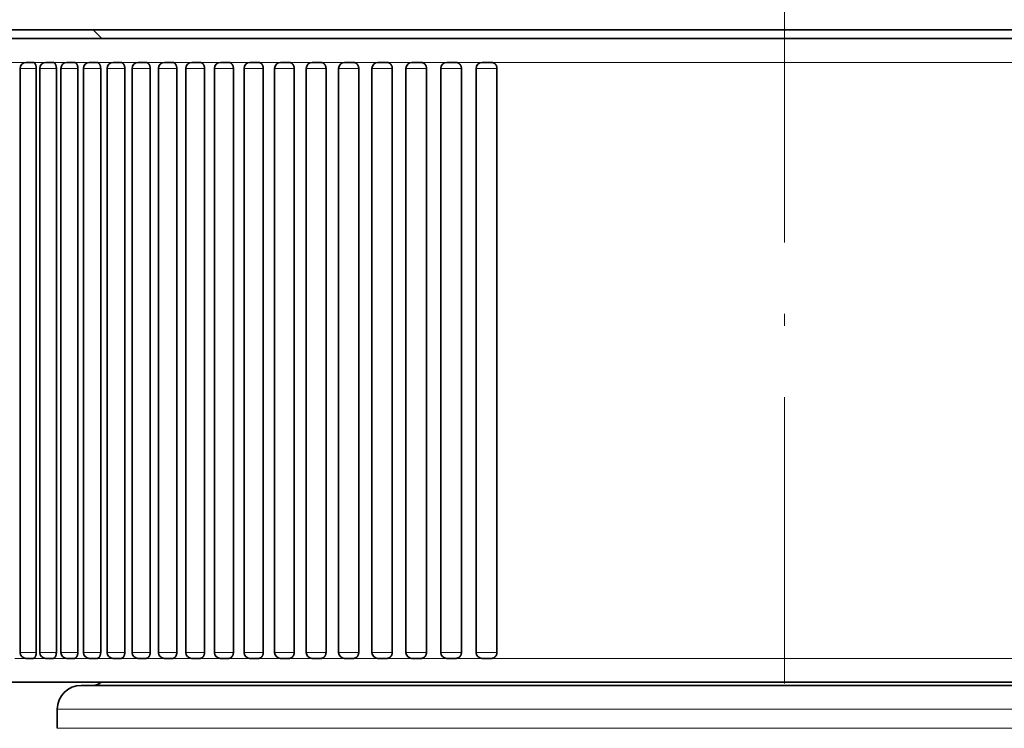
# Model space of a CAD drawing. Extents: x 0 to 422, y 0 to 297.
# Drawn here: x 187 to 228, y 116 to 146 of the extents above; entities that cross this region are included whole.
import ezdxf
from ezdxf.enums import TextEntityAlignment as Align

# ---------------------------------------------------------------- set-up
doc = ezdxf.new("R2010")
doc.units = 0
doc.linetypes.add('DASHDOT', pattern=[18.5, 12, -3, 0.5, -3])
doc.layers.get('0').update_dxf_attribs({"lineweight": 13})
doc.styles.get("Standard").update_dxf_attribs({"font": 'isocp.shx'})
doc.dimstyles.get("Standard").update_dxf_attribs({"dimtxt": 2.5, "dimasz": 2.5, "dimexe": 1.25, "dimexo": 0.625, "dimtad": 1, "dimcen": 2.5, "dimadec": 0, "dimazin": 0, "dimtfac": 1, "dimtmove": 0, "dimatfit": 0, "dimfxl": 0, "dimarcsym": 0})

# ---------------------------------------------------------------- blocks, each defined once
blk = doc.blocks.new('*D')
at = {"color": 7, "lineweight": 13}
for p, q in [((146.766, 236.046), (146.766, 258.192)), ((249.203, 218.807), (249.203, 258.192)), ((149.256, 257.192), (246.712, 257.192)), ((218.766, 180.487), (218.766, 251.882)), ((218.766, 180.487), (218.766, 251.882)), ((249.203, 218.807), (249.203, 251.882)), ((149.256, 250.882), (216.275, 250.882)), ((221.256, 250.882), (246.712, 250.882)), ((226.397, 244.502), (269.726, 244.502)), ((226.397, 244.502), (276.436, 244.502)), ((275.436, 67.687), (275.436, 242.011)), ((141.741, 213.537), (141.741, 234.856)), ((268.726, 97.087), (268.726, 221.706)), ((248.535, 94.596), (269.726, 94.596)), ((248.535, 94.596), (269.726, 94.596)), ((251.816, 92.449), (251.816, 47.464)), ((268.726, 67.687), (268.726, 92.106)), ((230.616, 65.196), (269.726, 65.196)), ((230.616, 65.196), (276.436, 65.196)), ((208.106, 55.068), (229.425, 55.068)), ((221.256, 48.464), (249.325, 48.464))]:
    blk.add_line(p, q, dxfattribs=at)
at = {"color": 7, "lineweight": 13, "ltscale": 0.395888}
blk.add_line((146.766, 236.046), (146.766, 251.882), dxfattribs=at)
at = {"color": 7, "lineweight": 13, "ltscale": 0.383111}
blk.add_line((268.726, 226.687), (268.726, 242.011), dxfattribs=at)
at = {"color": 7, "lineweight": 13, "ltscale": 0.183104}
for p, q in [((148.066, 237.346), (140.741, 237.346)), ((148.066, 211.046), (140.741, 211.046))]:
    blk.add_line(p, q, dxfattribs=at)
at = {"color": 7, "lineweight": 13, "ltscale": 0.440277}
blk.add_line((252.115, 224.196), (269.726, 224.196), dxfattribs=at)
blk.add_line((252.115, 224.196), (269.726, 224.196), dxfattribs=at)
at = {"color": 7, "lineweight": 13, "ltscale": 0.310699}
for p, q in [((205.616, 66.496), (205.616, 54.068)), ((231.916, 66.496), (231.916, 54.068))]:
    blk.add_line(p, q, dxfattribs=at)
at = {"color": 7, "lineweight": 13, "ltscale": 0.035135}
blk.add_line((218.766, 62.782), (218.766, 61.376), dxfattribs=at)
at = {"color": 7, "lineweight": 13, "ltscale": 0.143625}
blk.add_line((218.766, 53.209), (218.766, 47.464), dxfattribs=at)
at = {"color": 7, "lineweight": 13}
for points in [[(149.256, 257.41), (146.766, 257.192), (149.256, 256.974)], [(246.712, 256.974), (249.203, 257.192), (246.712, 257.41)], [(149.256, 251.1), (146.766, 250.882), (149.256, 250.664)], [(216.275, 250.664), (218.766, 250.882), (216.275, 251.1)], [(221.256, 251.1), (218.766, 250.882), (221.256, 250.664)], [(246.712, 250.664), (249.203, 250.882), (246.712, 251.1)], [(268.944, 242.011), (268.726, 244.502), (268.508, 242.011)], [(275.654, 242.011), (275.436, 244.502), (275.218, 242.011)], [(141.959, 234.856), (141.741, 237.346), (141.524, 234.856)], [(268.508, 226.687), (268.726, 224.196), (268.944, 226.687)], [(268.944, 221.706), (268.726, 224.196), (268.508, 221.706)], [(141.524, 213.537), (141.741, 211.046), (141.959, 213.537)], [(268.508, 97.087), (268.726, 94.596), (268.944, 97.087)], [(268.944, 92.106), (268.726, 94.596), (268.508, 92.106)], [(268.508, 67.687), (268.726, 65.196), (268.944, 67.687)], [(275.218, 67.687), (275.436, 65.196), (275.654, 67.687)], [(208.106, 55.286), (205.616, 55.068), (208.106, 54.851)], [(229.425, 54.851), (231.916, 55.068), (229.425, 55.286)], [(221.256, 48.682), (218.766, 48.464), (221.256, 48.246)], [(249.325, 48.246), (251.816, 48.464), (249.325, 48.682)]]:
    blk.add_lwpolyline(points, close=True, dxfattribs=at)
for points in [[(149.256, 257.41), (146.766, 257.192), (149.256, 257.41), (149.256, 256.974)], [(246.712, 256.974), (249.203, 257.192), (246.712, 256.974), (246.712, 257.41)], [(149.256, 251.1), (146.766, 250.882), (149.256, 251.1), (149.256, 250.664)], [(216.275, 250.664), (218.766, 250.882), (216.275, 250.664), (216.275, 251.1)], [(221.256, 251.1), (218.766, 250.882), (221.256, 251.1), (221.256, 250.664)], [(246.712, 250.664), (249.203, 250.882), (246.712, 250.664), (246.712, 251.1)], [(268.944, 242.011), (268.726, 244.502), (268.944, 242.011), (268.508, 242.011)], [(275.654, 242.011), (275.436, 244.502), (275.654, 242.011), (275.218, 242.011)], [(141.959, 234.856), (141.741, 237.346), (141.959, 234.856), (141.524, 234.856)], [(268.508, 226.687), (268.726, 224.196), (268.508, 226.687), (268.944, 226.687)], [(268.944, 221.706), (268.726, 224.196), (268.944, 221.706), (268.508, 221.706)], [(141.524, 213.537), (141.741, 211.046), (141.524, 213.537), (141.959, 213.537)], [(268.508, 97.087), (268.726, 94.596), (268.508, 97.087), (268.944, 97.087)], [(268.944, 92.106), (268.726, 94.596), (268.944, 92.106), (268.508, 92.106)], [(268.508, 67.687), (268.726, 65.196), (268.508, 67.687), (268.944, 67.687)], [(275.218, 67.687), (275.436, 65.196), (275.218, 67.687), (275.654, 67.687)], [(208.106, 55.286), (205.616, 55.068), (208.106, 55.286), (208.106, 54.851)], [(229.425, 54.851), (231.916, 55.068), (229.425, 54.851), (229.425, 55.286)], [(221.256, 48.682), (218.766, 48.464), (221.256, 48.682), (221.256, 48.246)], [(249.325, 48.246), (251.816, 48.464), (249.325, 48.246), (249.325, 48.682)]]:
    blk.add_solid(points, dxfattribs=at)
at = {"color": 7, "lineweight": 13, "width": 0.6}
for s, p, p2 in [('102,5', (193.781, 258.192), (202.188, 258.192)), ('72', (181.129, 251.882), (184.402, 251.882)), ('30,5', (230.636, 251.882), (237.332, 251.882)), ('G', (205.913, 56.068), (207.474, 56.068)), ('3/4"', (208.474, 56.068), (215.17, 56.068)), ('ISO 228/1', (216.17, 56.068), (231.422, 56.068)), ('33', (233.654, 49.464), (236.927, 49.464))]:
    blk.add_text(s, height=3, dxfattribs=at).set_placement(p, p2, align=Align.FIT)
for s, p, p2 in [('20,5', (267.726, 231.001), (267.726, 237.697)), ('ISO 228/1', (140.741, 221.601), (140.741, 236.853)), ('3/4"', (140.741, 213.905), (140.741, 220.601)), ('G', (140.741, 211.344), (140.741, 212.905)), ('129,5', (267.726, 155.193), (267.726, 163.6)), ('179,5', (274.436, 150.646), (274.436, 159.053)), ('29,5', (267.726, 76.549), (267.726, 83.244))]:
    blk.add_text(s, height=3, rotation=90, dxfattribs=at).set_placement(p, p2, align=Align.FIT)
blk = doc.blocks.new('BLOCK203')
at = {"color": 7, "lineweight": 35}
for p, q in [((37, -122.54), (-32.471, -122.54)), ((31.154, -122.906), (-35.5, -122.906)), ((-32.06, -124.156), (-32.06, -148.656)), ((-31.383, -124.156), (-31.383, -148.656)), ((-31.234, -124.156), (-31.234, -148.656)), ((-30.54, -124.156), (-30.54, -148.656)), ((-30.349, -124.156), (-30.349, -148.656)), ((-29.639, -124.156), (-29.639, -148.656)), ((-29.407, -124.156), (-29.407, -148.656)), ((-28.681, -124.156), (-28.681, -148.656)), ((-28.411, -124.156), (-28.411, -148.656)), ((-27.669, -124.156), (-27.669, -148.656)), ((-27.361, -124.156), (-27.361, -148.656)), ((-26.605, -124.156), (-26.605, -148.656)), ((-26.259, -124.156), (-26.259, -148.656)), ((-25.489, -124.156), (-25.489, -148.656)), ((-25.109, -124.156), (-25.109, -148.656)), ((-24.325, -124.156), (-24.325, -148.656)), ((-23.912, -124.156), (-23.912, -148.656)), ((-23.115, -124.156), (-23.115, -148.656)), ((-22.67, -124.156), (-22.67, -148.656)), ((-21.861, -124.156), (-21.861, -148.656)), ((-21.386, -124.156), (-21.386, -148.656)), ((-20.565, -124.156), (-20.565, -148.656)), ((-20.061, -124.156), (-20.061, -148.656)), ((-19.23, -124.156), (-19.23, -148.656)), ((-18.7, -124.156), (-18.7, -148.656)), ((-17.859, -124.156), (-17.859, -148.656)), ((-17.304, -124.156), (-17.304, -148.656)), ((-16.453, -124.156), (-16.453, -148.656)), ((-15.876, -124.156), (-15.876, -148.656)), ((-15.017, -124.156), (-15.017, -148.656)), ((-14.418, -124.156), (-14.418, -148.656)), ((-13.551, -124.156), (-13.551, -148.656)), ((-12.934, -124.156), (-12.934, -148.656)), ((-12.06, -124.156), (-12.06, -148.656)), ((31.154, -149.906), (-35.5, -149.906)), ((29.5, -150.04), (-25.889, -150.04))]:
    blk.add_line(p, q, dxfattribs=at)
at = {"color": 7, "lineweight": 35, "ltscale": 0.012925}
blk.add_line((-28.634, -122.906), (-29, -122.54), dxfattribs=at)
at = {"color": 7, "lineweight": 35, "ltscale": 0.0635}
blk.add_line((-29.537, -122.906), (-32.077, -122.906), dxfattribs=at)
at = {"color": 7, "lineweight": 35, "ltscale": 0.0125}
blk.add_line((-29.037, -122.906), (-29.537, -122.906), dxfattribs=at)
at = {"color": 7, "lineweight": 13, "ltscale": 0.025}
blk.add_line((-32.077, -123.906), (-33.077, -123.906), dxfattribs=at)
at = {"color": 7, "lineweight": 13, "ltscale": 0.011744}
blk.add_line((-31.812, -123.906), (-32.282, -123.906), dxfattribs=at)
at = {"color": 7, "lineweight": 13, "ltscale": 0.0635}
blk.add_line((-29.537, -123.906), (-32.077, -123.906), dxfattribs=at)
at = {"color": 7, "lineweight": 13, "ltscale": 0.016875}
for p, q in [((-32.06, -124.156), (-31.385, -124.156)), ((-32.06, -148.656), (-31.385, -148.656))]:
    blk.add_line(p, q, dxfattribs=at)
at = {"color": 7, "lineweight": 35, "ltscale": 0.0075}
for p, q in [((-31.81, -123.906), (-31.51, -123.906)), ((-31.81, -148.906), (-31.51, -148.906))]:
    blk.add_line(p, q, dxfattribs=at)
at = {"color": 7, "lineweight": 13, "ltscale": 0.000383035}
blk.add_line((-31.709, -123.906), (-31.725, -123.906), dxfattribs=at)
at = {"color": 7, "lineweight": 13, "ltscale": 0.015467}
blk.add_line((-30.891, -123.906), (-31.509, -123.906), dxfattribs=at)
at = {"color": 7, "lineweight": 13, "ltscale": 6.00606e-05}
for p, q in [((-31.383, -124.156), (-31.385, -124.156)), ((-31.385, -148.656), (-31.383, -148.656))]:
    blk.add_line(p, q, dxfattribs=at)
at = {"color": 7, "lineweight": 13}
for p, q in [((-31.385, -124.156), (-31.385, -148.656)), ((-30.542, -124.156), (-30.542, -148.656)), ((-29.641, -124.156), (-29.641, -148.656)), ((-28.683, -124.156), (-28.683, -148.656)), ((-27.671, -124.156), (-27.671, -148.656)), ((-26.607, -124.156), (-26.607, -148.656)), ((-25.491, -124.156), (-25.491, -148.656)), ((-24.327, -124.156), (-24.327, -148.656)), ((-23.117, -124.156), (-23.117, -148.656)), ((-21.863, -124.156), (-21.863, -148.656)), ((-20.567, -124.156), (-20.567, -148.656)), ((-19.232, -124.156), (-19.232, -148.656)), ((-17.86, -124.156), (-17.86, -148.656)), ((-16.455, -124.156), (-16.455, -148.656)), ((-15.018, -124.156), (-15.018, -148.656)), ((-13.552, -124.156), (-13.552, -148.656)), ((12.296, -123.906), (-12.296, -123.906)), ((-12.061, -124.156), (-12.061, -148.656)), ((12.296, -148.906), (-12.296, -148.906)), ((30.5, -151.04), (-26.766, -151.04)), ((30.5, -151.84), (-26.766, -151.84))]:
    blk.add_line(p, q, dxfattribs=at)
at = {"color": 7, "lineweight": 13, "ltscale": 0.017295}
for p, q in [((-31.234, -124.156), (-30.542, -124.156)), ((-31.234, -148.656), (-30.542, -148.656))]:
    blk.add_line(p, q, dxfattribs=at)
at = {"color": 7, "lineweight": 35, "ltscale": 0.007687}
blk.add_line((-30.984, -123.906), (-30.676, -123.906), dxfattribs=at)
at = {"color": 7, "lineweight": 13, "ltscale": 7.17786e-05}
blk.add_line((-30.673, -123.906), (-30.676, -123.906), dxfattribs=at)
at = {"color": 7, "lineweight": 13, "ltscale": 0.014333}
blk.add_line((-30.1, -123.906), (-30.673, -123.906), dxfattribs=at)
at = {"color": 7, "lineweight": 13, "ltscale": 5.84908e-05}
for p, q in [((-30.54, -124.156), (-30.542, -124.156)), ((-30.542, -148.656), (-30.54, -148.656))]:
    blk.add_line(p, q, dxfattribs=at)
at = {"color": 7, "lineweight": 13, "ltscale": 0.017703}
for p, q in [((-30.349, -124.156), (-29.641, -124.156)), ((-30.349, -148.656), (-29.641, -148.656))]:
    blk.add_line(p, q, dxfattribs=at)
at = {"color": 7, "lineweight": 35, "ltscale": 0.007868}
for p, q in [((-30.099, -123.906), (-29.784, -123.906)), ((-30.099, -148.906), (-29.784, -148.906))]:
    blk.add_line(p, q, dxfattribs=at)
at = {"color": 7, "lineweight": 13, "ltscale": 0.017591}
blk.add_line((-29.08, -123.906), (-29.784, -123.906), dxfattribs=at)
at = {"color": 7, "lineweight": 13, "ltscale": 5.68098e-05}
for p, q in [((-29.639, -124.156), (-29.641, -124.156)), ((-29.641, -148.656), (-29.639, -148.656))]:
    blk.add_line(p, q, dxfattribs=at)
at = {"color": 7, "lineweight": 13, "ltscale": 0.0375}
blk.add_line((-28.037, -123.906), (-29.537, -123.906), dxfattribs=at)
at = {"color": 7, "lineweight": 13, "ltscale": 0.018099}
for p, q in [((-29.407, -124.156), (-28.683, -124.156)), ((-29.407, -148.656), (-28.683, -148.656))]:
    blk.add_line(p, q, dxfattribs=at)
at = {"color": 7, "lineweight": 35, "ltscale": 0.008044}
for p, q in [((-29.157, -123.906), (-28.836, -123.906)), ((-29.157, -148.906), (-28.836, -148.906))]:
    blk.add_line(p, q, dxfattribs=at)
at = {"color": 7, "lineweight": 13, "ltscale": 7.53045e-05}
blk.add_line((-28.832, -123.906), (-28.835, -123.906), dxfattribs=at)
at = {"color": 7, "lineweight": 13, "ltscale": 0.016774}
blk.add_line((-28.161, -123.906), (-28.832, -123.906), dxfattribs=at)
at = {"color": 7, "lineweight": 13, "ltscale": 5.50206e-05}
for p, q in [((-28.681, -124.156), (-28.683, -124.156)), ((-28.683, -148.656), (-28.681, -148.656))]:
    blk.add_line(p, q, dxfattribs=at)
at = {"color": 7, "lineweight": 13, "ltscale": 0.018481}
for p, q in [((-28.411, -124.156), (-27.671, -124.156)), ((-28.411, -148.656), (-27.671, -148.656))]:
    blk.add_line(p, q, dxfattribs=at)
at = {"color": 7, "lineweight": 35, "ltscale": 0.008214}
for p, q in [((-28.161, -123.906), (-27.832, -123.906)), ((-28.161, -148.906), (-27.832, -148.906))]:
    blk.add_line(p, q, dxfattribs=at)
at = {"color": 7, "lineweight": 13, "ltscale": 4.9034e-05}
blk.add_line((-28.089, -123.906), (-28.091, -123.906), dxfattribs=at)
at = {"color": 7, "lineweight": 13, "ltscale": 0.019658}
blk.add_line((-27.045, -123.906), (-27.832, -123.906), dxfattribs=at)
at = {"color": 7, "lineweight": 13, "ltscale": 5.31267e-05}
for p, q in [((-27.669, -124.156), (-27.671, -124.156)), ((-27.671, -148.656), (-27.669, -148.656))]:
    blk.add_line(p, q, dxfattribs=at)
at = {"color": 7, "lineweight": 13, "ltscale": 0.01885}
for p, q in [((-27.361, -124.156), (-26.607, -124.156)), ((-27.361, -148.656), (-26.607, -148.656))]:
    blk.add_line(p, q, dxfattribs=at)
at = {"color": 7, "lineweight": 35, "ltscale": 0.008378}
for p, q in [((-27.111, -123.906), (-26.776, -123.906)), ((-27.111, -148.906), (-26.776, -148.906))]:
    blk.add_line(p, q, dxfattribs=at)
at = {"color": 7, "lineweight": 13, "ltscale": 0.020564}
blk.add_line((-25.953, -123.906), (-26.775, -123.906), dxfattribs=at)
at = {"color": 7, "lineweight": 13, "ltscale": 5.11316e-05}
for p, q in [((-26.605, -124.156), (-26.607, -124.156)), ((-26.607, -148.656), (-26.605, -148.656))]:
    blk.add_line(p, q, dxfattribs=at)
at = {"color": 7, "lineweight": 13, "ltscale": 0.019205}
for p, q in [((-26.259, -124.156), (-25.491, -124.156)), ((-26.259, -148.656), (-25.491, -148.656))]:
    blk.add_line(p, q, dxfattribs=at)
at = {"color": 7, "lineweight": 35, "ltscale": 0.008536}
for p, q in [((-26.009, -123.906), (-25.668, -123.906)), ((-26.009, -148.906), (-25.668, -148.906))]:
    blk.add_line(p, q, dxfattribs=at)
at = {"color": 7, "lineweight": 13, "ltscale": 0.021491}
blk.add_line((-24.808, -123.906), (-25.668, -123.906), dxfattribs=at)
at = {"color": 7, "lineweight": 13, "ltscale": 4.90392e-05}
for p, q in [((-25.489, -124.156), (-25.491, -124.156)), ((-25.491, -148.656), (-25.489, -148.656))]:
    blk.add_line(p, q, dxfattribs=at)
at = {"color": 7, "lineweight": 13, "ltscale": 0.019544}
for p, q in [((-25.109, -124.156), (-24.327, -124.156)), ((-25.109, -148.656), (-24.327, -148.656))]:
    blk.add_line(p, q, dxfattribs=at)
at = {"color": 7, "lineweight": 35, "ltscale": 0.008686}
for p, q in [((-24.859, -123.906), (-24.512, -123.906)), ((-24.859, -148.906), (-24.512, -148.906))]:
    blk.add_line(p, q, dxfattribs=at)
at = {"color": 7, "lineweight": 13, "ltscale": 4.64886e-05}
blk.add_line((-24.509, -123.906), (-24.511, -123.906), dxfattribs=at)
at = {"color": 7, "lineweight": 13, "ltscale": 0.02119}
blk.add_line((-23.662, -123.906), (-24.509, -123.906), dxfattribs=at)
at = {"color": 7, "lineweight": 13, "ltscale": 4.68535e-05}
for p, q in [((-24.325, -124.156), (-24.327, -124.156)), ((-24.327, -148.656), (-24.325, -148.656))]:
    blk.add_line(p, q, dxfattribs=at)
at = {"color": 7, "lineweight": 13, "ltscale": 0.019868}
for p, q in [((-23.912, -124.156), (-23.117, -124.156)), ((-23.912, -148.656), (-23.117, -148.656))]:
    blk.add_line(p, q, dxfattribs=at)
at = {"color": 7, "lineweight": 35, "ltscale": 0.00883}
for p, q in [((-23.662, -123.906), (-23.309, -123.906)), ((-23.662, -148.906), (-23.309, -148.906))]:
    blk.add_line(p, q, dxfattribs=at)
at = {"color": 7, "lineweight": 13, "ltscale": 0.000332246}
blk.add_line((-23.615, -123.906), (-23.628, -123.906), dxfattribs=at)
at = {"color": 7, "lineweight": 13, "ltscale": 0.023252}
blk.add_line((-22.378, -123.906), (-23.308, -123.906), dxfattribs=at)
at = {"color": 7, "lineweight": 13, "ltscale": 4.45786e-05}
for p, q in [((-23.115, -124.156), (-23.117, -124.156)), ((-23.117, -148.656), (-23.115, -148.656))]:
    blk.add_line(p, q, dxfattribs=at)
at = {"color": 7, "lineweight": 13, "ltscale": 0.020175}
for p, q in [((-22.67, -124.156), (-21.863, -124.156)), ((-22.67, -148.656), (-21.863, -148.656))]:
    blk.add_line(p, q, dxfattribs=at)
at = {"color": 7, "lineweight": 35, "ltscale": 0.008967}
for p, q in [((-22.42, -123.906), (-22.061, -123.906)), ((-22.42, -148.906), (-22.061, -148.906))]:
    blk.add_line(p, q, dxfattribs=at)
at = {"color": 7, "lineweight": 13, "ltscale": 4.44712e-05}
blk.add_line((-22.059, -123.906), (-22.061, -123.906), dxfattribs=at)
at = {"color": 7, "lineweight": 13, "ltscale": 0.023058}
blk.add_line((-21.137, -123.906), (-22.059, -123.906), dxfattribs=at)
at = {"color": 7, "lineweight": 13, "ltscale": 4.22188e-05}
for p, q in [((-21.861, -124.156), (-21.863, -124.156)), ((-21.863, -148.656), (-21.861, -148.656))]:
    blk.add_line(p, q, dxfattribs=at)
at = {"color": 7, "lineweight": 13, "ltscale": 0.020465}
for p, q in [((-21.386, -124.156), (-20.567, -124.156)), ((-21.386, -148.656), (-20.567, -148.656))]:
    blk.add_line(p, q, dxfattribs=at)
at = {"color": 7, "lineweight": 35, "ltscale": 0.009096}
for p, q in [((-21.136, -123.906), (-20.772, -123.906)), ((-21.136, -148.906), (-20.772, -148.906))]:
    blk.add_line(p, q, dxfattribs=at)
at = {"color": 7, "lineweight": 13, "ltscale": 0.000384027}
blk.add_line((-21.099, -123.906), (-21.114, -123.906), dxfattribs=at)
at = {"color": 7, "lineweight": 13, "ltscale": 0.024789}
blk.add_line((-19.78, -123.906), (-20.771, -123.906), dxfattribs=at)
at = {"color": 7, "lineweight": 13, "ltscale": 3.97786e-05}
for p, q in [((-20.565, -124.156), (-20.567, -124.156)), ((-20.567, -148.656), (-20.565, -148.656))]:
    blk.add_line(p, q, dxfattribs=at)
at = {"color": 7, "lineweight": 13, "ltscale": 0.020738}
for p, q in [((-20.061, -124.156), (-19.232, -124.156)), ((-20.061, -148.656), (-19.232, -148.656))]:
    blk.add_line(p, q, dxfattribs=at)
at = {"color": 7, "lineweight": 35, "ltscale": 0.009217}
for p, q in [((-19.811, -123.906), (-19.443, -123.906)), ((-19.811, -148.906), (-19.443, -148.906))]:
    blk.add_line(p, q, dxfattribs=at)
at = {"color": 7, "lineweight": 13, "ltscale": 0.025488}
blk.add_line((-18.423, -123.906), (-19.442, -123.906), dxfattribs=at)
at = {"color": 7, "lineweight": 13, "ltscale": 3.72628e-05}
for p, q in [((-19.23, -124.156), (-19.232, -124.156)), ((-19.232, -148.656), (-19.23, -148.656))]:
    blk.add_line(p, q, dxfattribs=at)
at = {"color": 7, "lineweight": 13, "ltscale": 0.020993}
for p, q in [((-18.7, -124.156), (-17.86, -124.156)), ((-18.7, -148.656), (-17.86, -148.656))]:
    blk.add_line(p, q, dxfattribs=at)
at = {"color": 7, "lineweight": 35, "ltscale": 0.00933}
for p, q in [((-18.45, -123.906), (-18.077, -123.906)), ((-18.45, -148.906), (-18.077, -148.906))]:
    blk.add_line(p, q, dxfattribs=at)
at = {"color": 7, "lineweight": 13, "ltscale": 4.73283e-05}
blk.add_line((-18.075, -123.906), (-18.077, -123.906), dxfattribs=at)
at = {"color": 7, "lineweight": 13, "ltscale": 0.025501}
blk.add_line((-17.055, -123.906), (-18.075, -123.906), dxfattribs=at)
at = {"color": 7, "lineweight": 13, "ltscale": 3.4676e-05}
for p, q in [((-17.859, -124.156), (-17.86, -124.156)), ((-17.86, -148.656), (-17.859, -148.656))]:
    blk.add_line(p, q, dxfattribs=at)
at = {"color": 7, "lineweight": 13, "ltscale": 0.021229}
for p, q in [((-17.304, -124.156), (-16.455, -124.156)), ((-17.304, -148.656), (-16.455, -148.656))]:
    blk.add_line(p, q, dxfattribs=at)
at = {"color": 7, "lineweight": 35, "ltscale": 0.009435}
for p, q in [((-17.054, -123.906), (-16.676, -123.906)), ((-17.054, -148.906), (-16.676, -148.906))]:
    blk.add_line(p, q, dxfattribs=at)
at = {"color": 7, "lineweight": 13, "ltscale": 0.000329882}
blk.add_line((-17.031, -123.906), (-17.044, -123.906), dxfattribs=at)
at = {"color": 7, "lineweight": 35, "ltscale": 6.15389e-05}
blk.add_line((-16.674, -123.906), (-16.676, -123.906), dxfattribs=at)
at = {"color": 7, "lineweight": 13, "ltscale": 3.74357e-05}
blk.add_line((-16.672, -123.906), (-16.674, -123.906), dxfattribs=at)
at = {"color": 7, "lineweight": 13, "ltscale": 0.026141}
blk.add_line((-15.627, -123.906), (-16.672, -123.906), dxfattribs=at)
at = {"color": 7, "lineweight": 13, "ltscale": 3.20232e-05}
for p, q in [((-16.453, -124.156), (-16.455, -124.156)), ((-16.455, -148.656), (-16.453, -148.656))]:
    blk.add_line(p, q, dxfattribs=at)
at = {"color": 7, "lineweight": 13, "ltscale": 0.021446}
for p, q in [((-15.876, -124.156), (-15.018, -124.156)), ((-15.876, -148.656), (-15.018, -148.656))]:
    blk.add_line(p, q, dxfattribs=at)
at = {"color": 7, "lineweight": 35, "ltscale": 0.009532}
for p, q in [((-15.626, -123.906), (-15.244, -123.906)), ((-15.626, -148.906), (-15.244, -148.906))]:
    blk.add_line(p, q, dxfattribs=at)
at = {"color": 7, "lineweight": 13, "ltscale": 5.2752e-05}
blk.add_line((-15.242, -123.906), (-15.244, -123.906), dxfattribs=at)
at = {"color": 7, "lineweight": 13, "ltscale": 0.027236}
blk.add_line((-14.153, -123.906), (-15.242, -123.906), dxfattribs=at)
at = {"color": 7, "lineweight": 13, "ltscale": 2.93094e-05}
for p, q in [((-15.017, -124.156), (-15.018, -124.156)), ((-15.018, -148.656), (-15.017, -148.656))]:
    blk.add_line(p, q, dxfattribs=at)
at = {"color": 7, "lineweight": 13, "ltscale": 0.021644}
for p, q in [((-14.418, -124.156), (-13.552, -124.156)), ((-14.418, -148.656), (-13.552, -148.656))]:
    blk.add_line(p, q, dxfattribs=at)
at = {"color": 7, "lineweight": 35, "ltscale": 0.009619}
for p, q in [((-14.168, -123.906), (-13.783, -123.906)), ((-14.168, -148.906), (-13.783, -148.906))]:
    blk.add_line(p, q, dxfattribs=at)
at = {"color": 7, "lineweight": 13, "ltscale": 0.027787}
blk.add_line((-12.671, -123.906), (-13.783, -123.906), dxfattribs=at)
at = {"color": 7, "lineweight": 13, "ltscale": 2.65398e-05}
for p, q in [((-13.551, -124.156), (-13.552, -124.156)), ((-13.552, -148.656), (-13.551, -148.656))]:
    blk.add_line(p, q, dxfattribs=at)
at = {"color": 7, "lineweight": 13, "ltscale": 0.021822}
for p, q in [((-12.934, -124.156), (-12.061, -124.156)), ((-12.934, -148.656), (-12.061, -148.656))]:
    blk.add_line(p, q, dxfattribs=at)
at = {"color": 7, "lineweight": 35, "ltscale": 0.009698}
for p, q in [((-12.684, -123.906), (-12.296, -123.906)), ((-12.684, -148.906), (-12.296, -148.906))]:
    blk.add_line(p, q, dxfattribs=at)
at = {"color": 7, "lineweight": 13, "ltscale": 0.011747}
blk.add_line((-31.812, -148.906), (-32.282, -148.906), dxfattribs=at)
at = {"color": 7, "lineweight": 13, "ltscale": 0.013142}
blk.add_line((-30.984, -148.906), (-31.509, -148.906), dxfattribs=at)
at = {"color": 7, "lineweight": 35, "ltscale": 0.007686}
blk.add_line((-30.984, -148.906), (-30.676, -148.906), dxfattribs=at)
at = {"color": 7, "lineweight": 13, "ltscale": 7.17673e-05}
blk.add_line((-30.676, -148.906), (-30.673, -148.906), dxfattribs=at)
at = {"color": 7, "lineweight": 13, "ltscale": 0.014329}
blk.add_line((-30.1, -148.906), (-30.673, -148.906), dxfattribs=at)
at = {"color": 7, "lineweight": 13, "ltscale": 0.015635}
blk.add_line((-29.158, -148.906), (-29.784, -148.906), dxfattribs=at)
at = {"color": 7, "lineweight": 13, "ltscale": 7.52639e-05}
blk.add_line((-28.832, -148.906), (-28.835, -148.906), dxfattribs=at)
at = {"color": 7, "lineweight": 13, "ltscale": 0.016773}
blk.add_line((-28.161, -148.906), (-28.832, -148.906), dxfattribs=at)
at = {"color": 7, "lineweight": 13, "ltscale": 0.018005}
blk.add_line((-27.111, -148.906), (-27.832, -148.906), dxfattribs=at)
at = {"color": 7, "lineweight": 13, "ltscale": 0.019113}
blk.add_line((-26.011, -148.906), (-26.775, -148.906), dxfattribs=at)
at = {"color": 7, "lineweight": 13, "ltscale": 0.020188}
blk.add_line((-24.86, -148.906), (-25.668, -148.906), dxfattribs=at)
at = {"color": 7, "lineweight": 13, "ltscale": 4.64309e-05}
blk.add_line((-24.509, -148.906), (-24.511, -148.906), dxfattribs=at)
at = {"color": 7, "lineweight": 13, "ltscale": 0.021159}
blk.add_line((-23.663, -148.906), (-24.509, -148.906), dxfattribs=at)
at = {"color": 7, "lineweight": 13, "ltscale": 0.022191}
blk.add_line((-22.421, -148.906), (-23.308, -148.906), dxfattribs=at)
at = {"color": 7, "lineweight": 13, "ltscale": 4.43427e-05}
blk.add_line((-22.061, -148.906), (-22.059, -148.906), dxfattribs=at)
at = {"color": 7, "lineweight": 13, "ltscale": 0.023064}
blk.add_line((-21.136, -148.906), (-22.059, -148.906), dxfattribs=at)
at = {"color": 7, "lineweight": 13, "ltscale": 0.023985}
blk.add_line((-19.812, -148.906), (-20.771, -148.906), dxfattribs=at)
at = {"color": 7, "lineweight": 13, "ltscale": 0.0248}
blk.add_line((-18.45, -148.906), (-19.442, -148.906), dxfattribs=at)
at = {"color": 7, "lineweight": 13, "ltscale": 4.72898e-05}
blk.add_line((-18.077, -148.906), (-18.075, -148.906), dxfattribs=at)
at = {"color": 7, "lineweight": 13, "ltscale": 0.025506}
blk.add_line((-17.054, -148.906), (-18.075, -148.906), dxfattribs=at)
at = {"color": 7, "lineweight": 35, "ltscale": 6.15049e-05}
blk.add_line((-16.674, -148.906), (-16.676, -148.906), dxfattribs=at)
at = {"color": 7, "lineweight": 13, "ltscale": 3.7438e-05}
blk.add_line((-16.672, -148.906), (-16.674, -148.906), dxfattribs=at)
at = {"color": 7, "lineweight": 13, "ltscale": 0.026147}
blk.add_line((-15.626, -148.906), (-16.672, -148.906), dxfattribs=at)
at = {"color": 7, "lineweight": 13, "ltscale": 5.27134e-05}
blk.add_line((-15.244, -148.906), (-15.242, -148.906), dxfattribs=at)
at = {"color": 7, "lineweight": 13, "ltscale": 0.02684}
blk.add_line((-14.168, -148.906), (-15.242, -148.906), dxfattribs=at)
at = {"color": 7, "lineweight": 13, "ltscale": 0.027475}
blk.add_line((-12.684, -148.906), (-13.783, -148.906), dxfattribs=at)
at = {"color": 7, "lineweight": 35, "ltscale": 0.0375}
blk.add_line((-30.28, -149.906), (-28.78, -149.906), dxfattribs=at)
at = {"color": 7, "lineweight": 35, "ltscale": 0.090283}
blk.add_line((-25.889, -150.04), (-29.5, -150.04), dxfattribs=at)
at = {"color": 7, "lineweight": 35, "ltscale": 0.046612}
blk.add_line((-28.78, -149.906), (-26.915, -149.906), dxfattribs=at)
at = {"color": 7, "lineweight": 35, "ltscale": 0.007027}
blk.add_line((-16.031, -149.906), (-16.312, -149.906), dxfattribs=at)
at = {"color": 7, "lineweight": 35, "ltscale": 0.030182}
blk.add_line((-16.031, -149.906), (-14.824, -149.906), dxfattribs=at)
at = {"color": 7, "lineweight": 13, "ltscale": 0.093343}
for p, q in [((-26.766, -151.04), (-30.5, -151.04)), ((-26.766, -151.84), (-30.5, -151.84))]:
    blk.add_line(p, q, dxfattribs=at)
at = {"color": 7, "lineweight": 35, "ltscale": 0.02}
blk.add_line((-30.5, -151.84), (-30.5, -151.04), dxfattribs=at)
at = {"color": 7, "lineweight": 35}
for centre, radius, start, end in [((-31.81, -124.156), 0.25, 90, 180), ((-30.984, -124.156), 0.25, 90, 180), ((-30.099, -124.156), 0.25, 90, 180), ((-29.157, -124.156), 0.25, 90, 180), ((-28.161, -124.156), 0.25, 90, 180), ((-27.111, -124.156), 0.25, 90, 180), ((-26.009, -124.156), 0.25, 90, 180), ((-24.859, -124.156), 0.25, 90, 180), ((-23.662, -124.156), 0.25, 90, 180), ((-22.42, -124.156), 0.25, 90, 180), ((-21.136, -124.156), 0.25, 90, 180), ((-19.811, -124.156), 0.25, 90, 180), ((-18.45, -124.156), 0.25, 90, 180), ((-17.054, -124.156), 0.25, 90, 180), ((-15.626, -124.156), 0.25, 90, 180), ((-14.168, -124.156), 0.25, 90, 180), ((-12.684, -124.156), 0.25, 90, 180), ((-31.81, -148.656), 0.25, 180, 270), ((-30.984, -148.656), 0.25, 180, 270), ((-30.099, -148.656), 0.25, 180, 270), ((-29.157, -148.656), 0.25, 180, 270), ((-28.161, -148.656), 0.25, 180, 270), ((-27.111, -148.656), 0.25, 180, 270), ((-26.009, -148.656), 0.25, 180, 270), ((-24.859, -148.656), 0.25, 180, 270), ((-23.662, -148.656), 0.25, 180, 270), ((-22.42, -148.656), 0.25, 180, 270), ((-21.136, -148.656), 0.25, 180, 270), ((-19.811, -148.656), 0.25, 180, 270), ((-18.45, -148.656), 0.25, 180, 270), ((-17.054, -148.656), 0.25, 180, 270), ((-15.626, -148.656), 0.25, 180, 270), ((-14.168, -148.656), 0.25, 180, 270), ((-12.684, -148.656), 0.25, 180, 270), ((-29.5, -151.04), 1, 90, 180), ((-29, -149.54), 0.5, 270, 313.0395)]:
    blk.add_arc(centre, radius, start, end, dxfattribs=at)
at = {"color": 7, "lineweight": 13}
for centre, ratio, start_param, end_param in [((-31.51, -124.156), 0.5, 1.570796, 3.141593), ((-30.676, -124.156), 0.5373, 1.570796, 3.120403), ((-29.784, -124.156), 0.573576, 1.570796, 3.141593), ((-28.836, -124.156), 0.608761, 1.570796, 3.121949), ((-27.832, -124.156), 0.642788, 1.570796, 3.141593), ((-26.776, -124.156), 0.67559, 1.570796, 3.141593), ((-25.668, -124.156), 0.707107, 1.570796, 3.141593), ((-24.512, -124.156), 0.737277, 1.570796, 3.131561), ((-23.309, -124.156), 0.766044, 1.570796, 3.141593), ((-22.061, -124.156), 0.793353, 1.570796, 3.132662), ((-20.772, -124.156), 0.819152, 1.570796, 3.141593), ((-19.443, -124.156), 0.843391, 1.570796, 3.141593), ((-18.077, -124.156), 0.866025, 1.570796, 3.132876), ((-16.676, -124.156), 0.887011, 1.570796, 3.123785), ((-15.244, -124.156), 0.906308, 1.570796, 3.132304), ((-13.783, -124.156), 0.92388, 1.570796, 3.141593), ((-12.296, -124.156), 0.939693, 1.570796, 3.141593), ((-31.51, -148.656), 0.5, 0, 1.570796), ((-30.676, -148.656), 0.5373, 0.021186, 1.570796), ((-29.784, -148.656), 0.573576, 0, 1.570796), ((-28.836, -148.656), 0.608761, 0.019639, 1.570796), ((-27.832, -148.656), 0.642788, 0, 1.570796), ((-26.776, -148.656), 0.67559, 0, 1.570796), ((-25.668, -148.656), 0.707107, 0, 1.570796), ((-24.512, -148.656), 0.737277, 0.010026, 1.570796), ((-23.309, -148.656), 0.766044, 0, 1.570796), ((-22.061, -148.656), 0.793353, 0.008905, 1.570796), ((-20.772, -148.656), 0.819152, 0, 1.570796), ((-19.443, -148.656), 0.843391, 0, 1.570796), ((-18.077, -148.656), 0.866025, 0.008709, 1.570796), ((-16.676, -148.656), 0.887011, 0.017802, 1.570796), ((-15.244, -148.656), 0.906308, 0.009282, 1.570796), ((-13.783, -148.656), 0.92388, 0, 1.570796), ((-12.296, -148.656), 0.939693, 0, 1.570796)]:
    blk.add_ellipse(centre, major_axis=(0, -0.25), ratio=ratio, start_param=start_param, end_param=end_param, dxfattribs=at)
at = {"color": 7, "lineweight": 35}
for points, knots in [([(-31.509, -123.906), (-31.493, -123.906), (-31.477, -123.911), (-31.462, -123.921), (-31.425, -123.959), (-31.399, -124.02), (-31.388, -124.063), (-31.383, -124.109), (-31.383, -124.155), (-31.383, -124.155), (-31.383, -124.155), (-31.383, -124.156)], [0, 0, 0, 0, 0, 0, 0.2379714, 0.2379714, 0.2379714, 0.6293649, 0.6293649, 0.6293649, 0.632563, 0.632563, 0.632563, 0.632563, 0.632563, 0.632563]), ([(-30.676, -123.906), (-30.659, -123.906), (-30.642, -123.911), (-30.624, -123.921), (-30.589, -123.955), (-30.563, -124.007), (-30.552, -124.042), (-30.543, -124.086), (-30.54, -124.131), (-30.54, -124.139), (-30.54, -124.148), (-30.54, -124.156)], [0, 0, 0, 0, 0, 0, 0.2398157, 0.2398157, 0.2398157, 0.5636487, 0.5636487, 0.5636487, 0.6343454, 0.6343454, 0.6343454, 0.6343454, 0.6343454, 0.6343454]), ([(-29.784, -123.906), (-29.766, -123.906), (-29.747, -123.911), (-29.729, -123.921), (-29.696, -123.951), (-29.671, -123.995), (-29.66, -124.021), (-29.647, -124.063), (-29.641, -124.108), (-29.639, -124.124), (-29.639, -124.14), (-29.639, -124.156)], [0, 0, 0, 0, 0, 0, 0.2417188, 0.2417188, 0.2417188, 0.4999407, 0.4999407, 0.4999407, 0.6375066, 0.6375066, 0.6375066, 0.6375066, 0.6375066, 0.6375066]), ([(-28.681, -124.156), (-28.681, -124.11), (-28.688, -124.063), (-28.701, -124.019), (-28.733, -123.958), (-28.778, -123.921), (-28.797, -123.911), (-28.816, -123.906), (-28.835, -123.906)], [0, 0, 0, 0, 0, 0, 0.3995797, 0.3995797, 0.3995797, 0.6408905, 0.6408905, 0.6408905, 0.6408905, 0.6408905, 0.6408905]), ([(-27.832, -123.906), (-27.811, -123.906), (-27.791, -123.911), (-27.77, -123.921), (-27.733, -123.951), (-27.705, -123.995), (-27.693, -124.021), (-27.679, -124.063), (-27.672, -124.108), (-27.67, -124.124), (-27.669, -124.14), (-27.669, -124.156)], [0, 0, 0, 0, 0, 0, 0.2456385, 0.2456385, 0.2456385, 0.50654, 0.50654, 0.50654, 0.643591, 0.643591, 0.643591, 0.643591, 0.643591, 0.643591]), ([(-26.775, -123.906), (-26.754, -123.906), (-26.732, -123.911), (-26.711, -123.921), (-26.672, -123.951), (-26.642, -123.995), (-26.629, -124.021), (-26.615, -124.063), (-26.607, -124.108), (-26.605, -124.124), (-26.605, -124.14), (-26.605, -124.156)], [0, 0, 0, 0, 0, 0, 0.2476239, 0.2476239, 0.2476239, 0.5095005, 0.5095005, 0.5095005, 0.6462947, 0.6462947, 0.6462947, 0.6462947, 0.6462947, 0.6462947]), ([(-25.668, -123.906), (-25.645, -123.906), (-25.623, -123.911), (-25.6, -123.921), (-25.56, -123.951), (-25.528, -123.995), (-25.515, -124.021), (-25.5, -124.063), (-25.492, -124.108), (-25.49, -124.124), (-25.489, -124.14), (-25.489, -124.156)], [0, 0, 0, 0, 0, 0, 0.2496059, 0.2496059, 0.2496059, 0.5124503, 0.5124503, 0.5124503, 0.6489907, 0.6489907, 0.6489907, 0.6489907, 0.6489907, 0.6489907]), ([(-24.325, -124.156), (-24.325, -124.124), (-24.329, -124.093), (-24.336, -124.063), (-24.358, -124.006), (-24.392, -123.961), (-24.411, -123.942), (-24.443, -123.92), (-24.477, -123.909), (-24.489, -123.907), (-24.5, -123.906), (-24.511, -123.906)], [0, 0, 0, 0, 0, 0, 0.2708416, 0.2708416, 0.2708416, 0.531684, 0.531684, 0.531684, 0.6536113, 0.6536113, 0.6536113, 0.6536113, 0.6536113, 0.6536113]), ([(-23.308, -123.906), (-23.284, -123.906), (-23.26, -123.911), (-23.236, -123.921), (-23.192, -123.95), (-23.157, -123.995), (-23.143, -124.021), (-23.127, -124.063), (-23.118, -124.108), (-23.116, -124.124), (-23.115, -124.14), (-23.115, -124.156)], [0, 0, 0, 0, 0, 0, 0.2535013, 0.2535013, 0.2535013, 0.5182332, 0.5182332, 0.5182332, 0.6542824, 0.6542824, 0.6542824, 0.6542824, 0.6542824, 0.6542824]), ([(-22.061, -123.906), (-22.036, -123.906), (-22.011, -123.911), (-21.986, -123.921), (-21.94, -123.95), (-21.905, -123.995), (-21.89, -124.021), (-21.873, -124.063), (-21.864, -124.109), (-21.862, -124.124), (-21.861, -124.14), (-21.861, -124.156)], [0, 0, 0, 0, 0, 0, 0.2553864, 0.2553864, 0.2553864, 0.521026, 0.521026, 0.521026, 0.6568409, 0.6568409, 0.6568409, 0.6568409, 0.6568409, 0.6568409]), ([(-20.771, -123.906), (-20.746, -123.906), (-20.72, -123.911), (-20.694, -123.921), (-20.647, -123.95), (-20.61, -123.995), (-20.595, -124.021), (-20.577, -124.063), (-20.568, -124.109), (-20.566, -124.124), (-20.565, -124.14), (-20.565, -124.156)], [0, 0, 0, 0, 0, 0, 0.257212, 0.257212, 0.257212, 0.5237275, 0.5237275, 0.5237275, 0.6593177, 0.6593177, 0.6593177, 0.6593177, 0.6593177, 0.6593177]), ([(-19.442, -123.906), (-19.416, -123.906), (-19.389, -123.911), (-19.363, -123.921), (-19.315, -123.95), (-19.277, -123.995), (-19.261, -124.021), (-19.243, -124.063), (-19.234, -124.109), (-19.231, -124.124), (-19.23, -124.14), (-19.23, -124.156)], [0, 0, 0, 0, 0, 0, 0.2589658, 0.2589658, 0.2589658, 0.5263199, 0.5263199, 0.5263199, 0.6616961, 0.6616961, 0.6616961, 0.6616961, 0.6616961, 0.6616961]), ([(-18.077, -123.906), (-18.049, -123.906), (-18.022, -123.911), (-17.995, -123.921), (-17.945, -123.95), (-17.907, -123.995), (-17.89, -124.021), (-17.872, -124.063), (-17.862, -124.109), (-17.86, -124.124), (-17.859, -124.14), (-17.859, -124.156)], [0, 0, 0, 0, 0, 0, 0.2606359, 0.2606359, 0.2606359, 0.5287862, 0.5287862, 0.5287862, 0.6639604, 0.6639604, 0.6639604, 0.6639604, 0.6639604, 0.6639604]), ([(-16.453, -124.156), (-16.453, -124.124), (-16.458, -124.093), (-16.466, -124.063), (-16.492, -124.007), (-16.532, -123.962), (-16.555, -123.943), (-16.592, -123.921), (-16.633, -123.91), (-16.647, -123.907), (-16.66, -123.906), (-16.674, -123.906)], [0, 0, 0, 0, 0, 0, 0.2700389, 0.2700389, 0.2700389, 0.5358408, 0.5358408, 0.5358408, 0.6634793, 0.6634793, 0.6634793, 0.6634793, 0.6634793, 0.6634793]), ([(-15.244, -123.906), (-15.216, -123.906), (-15.187, -123.911), (-15.159, -123.921), (-15.107, -123.95), (-15.066, -123.995), (-15.049, -124.021), (-15.03, -124.063), (-15.02, -124.109), (-15.018, -124.125), (-15.017, -124.14), (-15.017, -124.156)], [0, 0, 0, 0, 0, 0, 0.2636819, 0.2636819, 0.2636819, 0.533279, 0.533279, 0.533279, 0.6680886, 0.6680886, 0.6680886, 0.6680886, 0.6680886, 0.6680886]), ([(-13.783, -123.906), (-13.754, -123.906), (-13.725, -123.911), (-13.696, -123.921), (-13.643, -123.95), (-13.602, -123.995), (-13.585, -124.021), (-13.565, -124.063), (-13.555, -124.109), (-13.552, -124.125), (-13.551, -124.14), (-13.551, -124.156)], [0, 0, 0, 0, 0, 0, 0.2650383, 0.2650383, 0.2650383, 0.5352773, 0.5352773, 0.5352773, 0.6699262, 0.6699262, 0.6699262, 0.6699262, 0.6699262, 0.6699262]), ([(-12.296, -123.906), (-12.266, -123.906), (-12.237, -123.911), (-12.207, -123.921), (-12.154, -123.95), (-12.111, -123.995), (-12.094, -124.021), (-12.074, -124.063), (-12.063, -124.109), (-12.061, -124.125), (-12.06, -124.14), (-12.06, -124.156)], [0, 0, 0, 0, 0, 0, 0.266272, 0.266272, 0.266272, 0.5370936, 0.5370936, 0.5370936, 0.671597, 0.671597, 0.671597, 0.671597, 0.671597, 0.671597]), ([(-31.509, -148.906), (-31.493, -148.906), (-31.477, -148.901), (-31.462, -148.89), (-31.425, -148.852), (-31.399, -148.791), (-31.388, -148.748), (-31.383, -148.702), (-31.383, -148.657), (-31.383, -148.656), (-31.383, -148.656), (-31.383, -148.656)], [0, 0, 0, 0, 0, 0, 0.2379714, 0.2379714, 0.2379714, 0.6293649, 0.6293649, 0.6293649, 0.632563, 0.632563, 0.632563, 0.632563, 0.632563, 0.632563]), ([(-30.676, -148.906), (-30.659, -148.906), (-30.642, -148.901), (-30.624, -148.89), (-30.589, -148.856), (-30.563, -148.804), (-30.552, -148.77), (-30.543, -148.726), (-30.54, -148.68), (-30.54, -148.672), (-30.54, -148.664), (-30.54, -148.656)], [0, 0, 0, 0, 0, 0, 0.2398157, 0.2398157, 0.2398157, 0.5636487, 0.5636487, 0.5636487, 0.6343454, 0.6343454, 0.6343454, 0.6343454, 0.6343454, 0.6343454]), ([(-29.784, -148.906), (-29.766, -148.906), (-29.747, -148.901), (-29.729, -148.89), (-29.696, -148.86), (-29.671, -148.816), (-29.66, -148.79), (-29.647, -148.748), (-29.641, -148.703), (-29.639, -148.687), (-29.639, -148.672), (-29.639, -148.656)], [0, 0, 0, 0, 0, 0, 0.2417188, 0.2417188, 0.2417188, 0.4999407, 0.4999407, 0.4999407, 0.6375066, 0.6375066, 0.6375066, 0.6375066, 0.6375066, 0.6375066]), ([(-28.681, -148.656), (-28.681, -148.702), (-28.688, -148.748), (-28.701, -148.792), (-28.733, -148.853), (-28.778, -148.891), (-28.797, -148.901), (-28.816, -148.906), (-28.835, -148.906)], [0, 0, 0, 0, 0, 0, 0.3995797, 0.3995797, 0.3995797, 0.6408905, 0.6408905, 0.6408905, 0.6408905, 0.6408905, 0.6408905]), ([(-27.832, -148.906), (-27.811, -148.906), (-27.791, -148.901), (-27.77, -148.89), (-27.733, -148.861), (-27.705, -148.816), (-27.693, -148.79), (-27.679, -148.748), (-27.672, -148.703), (-27.67, -148.687), (-27.669, -148.671), (-27.669, -148.656)], [0, 0, 0, 0, 0, 0, 0.2456385, 0.2456385, 0.2456385, 0.50654, 0.50654, 0.50654, 0.643591, 0.643591, 0.643591, 0.643591, 0.643591, 0.643591]), ([(-26.775, -148.906), (-26.754, -148.906), (-26.732, -148.901), (-26.711, -148.89), (-26.672, -148.861), (-26.642, -148.816), (-26.629, -148.79), (-26.615, -148.748), (-26.607, -148.703), (-26.605, -148.687), (-26.605, -148.671), (-26.605, -148.656)], [0, 0, 0, 0, 0, 0, 0.2476239, 0.2476239, 0.2476239, 0.5095005, 0.5095005, 0.5095005, 0.6462947, 0.6462947, 0.6462947, 0.6462947, 0.6462947, 0.6462947]), ([(-25.668, -148.906), (-25.645, -148.906), (-25.623, -148.901), (-25.6, -148.89), (-25.56, -148.861), (-25.528, -148.816), (-25.515, -148.79), (-25.5, -148.748), (-25.492, -148.703), (-25.49, -148.687), (-25.489, -148.671), (-25.489, -148.656)], [0, 0, 0, 0, 0, 0, 0.2496059, 0.2496059, 0.2496059, 0.5124503, 0.5124503, 0.5124503, 0.6489907, 0.6489907, 0.6489907, 0.6489907, 0.6489907, 0.6489907]), ([(-24.325, -148.656), (-24.325, -148.687), (-24.329, -148.718), (-24.336, -148.749), (-24.358, -148.805), (-24.392, -148.851), (-24.411, -148.87), (-24.443, -148.891), (-24.477, -148.902), (-24.489, -148.904), (-24.5, -148.906), (-24.511, -148.906)], [0, 0, 0, 0, 0, 0, 0.2708416, 0.2708416, 0.2708416, 0.531684, 0.531684, 0.531684, 0.6536113, 0.6536113, 0.6536113, 0.6536113, 0.6536113, 0.6536113]), ([(-23.308, -148.906), (-23.284, -148.906), (-23.26, -148.901), (-23.236, -148.89), (-23.192, -148.861), (-23.157, -148.816), (-23.143, -148.79), (-23.127, -148.748), (-23.118, -148.703), (-23.116, -148.687), (-23.115, -148.671), (-23.115, -148.656)], [0, 0, 0, 0, 0, 0, 0.2535013, 0.2535013, 0.2535013, 0.5182332, 0.5182332, 0.5182332, 0.6542824, 0.6542824, 0.6542824, 0.6542824, 0.6542824, 0.6542824]), ([(-22.061, -148.906), (-22.036, -148.906), (-22.011, -148.901), (-21.986, -148.89), (-21.94, -148.861), (-21.905, -148.816), (-21.89, -148.79), (-21.873, -148.748), (-21.864, -148.703), (-21.862, -148.687), (-21.861, -148.671), (-21.861, -148.656)], [0, 0, 0, 0, 0, 0, 0.2553864, 0.2553864, 0.2553864, 0.521026, 0.521026, 0.521026, 0.6568409, 0.6568409, 0.6568409, 0.6568409, 0.6568409, 0.6568409]), ([(-20.771, -148.906), (-20.746, -148.906), (-20.72, -148.901), (-20.694, -148.89), (-20.647, -148.861), (-20.61, -148.816), (-20.595, -148.79), (-20.577, -148.748), (-20.568, -148.703), (-20.566, -148.687), (-20.565, -148.671), (-20.565, -148.656)], [0, 0, 0, 0, 0, 0, 0.257212, 0.257212, 0.257212, 0.5237275, 0.5237275, 0.5237275, 0.6593177, 0.6593177, 0.6593177, 0.6593177, 0.6593177, 0.6593177]), ([(-19.442, -148.906), (-19.416, -148.906), (-19.389, -148.901), (-19.363, -148.89), (-19.315, -148.861), (-19.277, -148.816), (-19.261, -148.79), (-19.243, -148.748), (-19.234, -148.703), (-19.231, -148.687), (-19.23, -148.671), (-19.23, -148.656)], [0, 0, 0, 0, 0, 0, 0.2589658, 0.2589658, 0.2589658, 0.5263199, 0.5263199, 0.5263199, 0.6616961, 0.6616961, 0.6616961, 0.6616961, 0.6616961, 0.6616961]), ([(-18.077, -148.906), (-18.049, -148.906), (-18.022, -148.901), (-17.995, -148.89), (-17.945, -148.861), (-17.907, -148.816), (-17.89, -148.79), (-17.872, -148.748), (-17.862, -148.703), (-17.86, -148.687), (-17.859, -148.671), (-17.859, -148.656)], [0, 0, 0, 0, 0, 0, 0.2606359, 0.2606359, 0.2606359, 0.5287862, 0.5287862, 0.5287862, 0.6639604, 0.6639604, 0.6639604, 0.6639604, 0.6639604, 0.6639604]), ([(-16.453, -148.656), (-16.453, -148.687), (-16.458, -148.718), (-16.466, -148.748), (-16.492, -148.805), (-16.532, -148.85), (-16.555, -148.869), (-16.592, -148.89), (-16.633, -148.902), (-16.647, -148.904), (-16.66, -148.905), (-16.674, -148.906)], [0, 0, 0, 0, 0, 0, 0.27004, 0.27004, 0.27004, 0.5358428, 0.5358428, 0.5358428, 0.6634817, 0.6634817, 0.6634817, 0.6634817, 0.6634817, 0.6634817]), ([(-15.244, -148.906), (-15.216, -148.906), (-15.187, -148.901), (-15.159, -148.89), (-15.107, -148.861), (-15.066, -148.816), (-15.049, -148.79), (-15.03, -148.748), (-15.02, -148.702), (-15.018, -148.687), (-15.017, -148.671), (-15.017, -148.656)], [0, 0, 0, 0, 0, 0, 0.2636819, 0.2636819, 0.2636819, 0.533279, 0.533279, 0.533279, 0.6680886, 0.6680886, 0.6680886, 0.6680886, 0.6680886, 0.6680886]), ([(-13.783, -148.906), (-13.754, -148.906), (-13.725, -148.901), (-13.696, -148.891), (-13.643, -148.861), (-13.602, -148.816), (-13.585, -148.79), (-13.565, -148.748), (-13.555, -148.702), (-13.552, -148.687), (-13.551, -148.671), (-13.551, -148.656)], [0, 0, 0, 0, 0, 0, 0.2650383, 0.2650383, 0.2650383, 0.5352773, 0.5352773, 0.5352773, 0.6699262, 0.6699262, 0.6699262, 0.6699262, 0.6699262, 0.6699262]), ([(-12.296, -148.906), (-12.266, -148.906), (-12.237, -148.901), (-12.207, -148.891), (-12.154, -148.861), (-12.111, -148.816), (-12.094, -148.79), (-12.074, -148.748), (-12.063, -148.702), (-12.061, -148.687), (-12.06, -148.671), (-12.06, -148.656)], [0, 0, 0, 0, 0, 0, 0.266272, 0.266272, 0.266272, 0.5370936, 0.5370936, 0.5370936, 0.671597, 0.671597, 0.671597, 0.671597, 0.671597, 0.671597])]:
    blk.add_open_spline(points, degree=5, knots=knots, dxfattribs=at)

msp = doc.modelspace()

# ---------------------------------------------------------------- linework, layer by layer
at = {"color": 7, "linetype": 'DASHDOT', "lineweight": 13}
msp.add_line((218.766, 62.782), (218.766, 180.487), dxfattribs=at)

# ---------------------------------------------------------------- block references
at = {"lineweight": 0}
msp.add_blockref('BLOCK203', (218.766, 268.236), dxfattribs=at)

# ---------------------------------------------------------------- dimensions: what is measured, and where the dimension line sits
at = {"color": 0, "lineweight": 0}
for base, p1, p2, angle, middle in [((218.766, 48.464), (251.816, 92.449), (218.766, 62.782), 179.999, (235.291, 48.464)), ((146.766, 250.882), (218.766, 180.487), (146.766, 236.046), 179.999, (182.766, 250.882)), ((218.766, 250.882), (249.203, 218.807), (218.766, 180.487), 179.999, (233.984, 250.882)), ((146.766, 257.192), (249.203, 218.807), (146.766, 236.046), 179.999, (197.984, 257.192)), ((268.726, 65.196), (248.535, 94.596), (230.616, 65.196), 269.9986, (268.726, 79.896)), ((268.726, 94.596), (252.115, 224.196), (248.535, 94.596), 269.9986, (268.726, 159.396)), ((268.7264, 224.1964), (226.3972, 244.5018), (252.1153, 224.1964), 269.9986, (268.7264, 234.3491)), ((275.436, 65.196), (226.397, 244.502), (230.616, 65.196), 269.9986, (275.436, 154.849))]:
    dim = msp.add_linear_dim(base=base, p1=p1, p2=p2, angle=angle, dimstyle='Standard', dxfattribs=at)
    dim.commit()
    dim.dimension.update_dxf_attribs({"geometry": '*D', "text_midpoint": middle, "dimtype": 160})
for base, p1, p2, angle, middle in [((141.741, 237.346), (148.066, 211.046), (148.066, 237.346), 90, (141.741, 224.098)), ((231.916, 55.068), (205.616, 66.496), (231.916, 66.496), 0, (218.668, 55.068))]:
    dim = msp.add_linear_dim(base=base, p1=p1, p2=p2, angle=angle, text='G3/4"ISO 228/1', dimstyle='Standard', dxfattribs=at)
    dim.commit()
    dim.dimension.update_dxf_attribs({"geometry": '*D', "text_midpoint": middle, "dimtype": 161})

doc.saveas('drawing.dxf')
